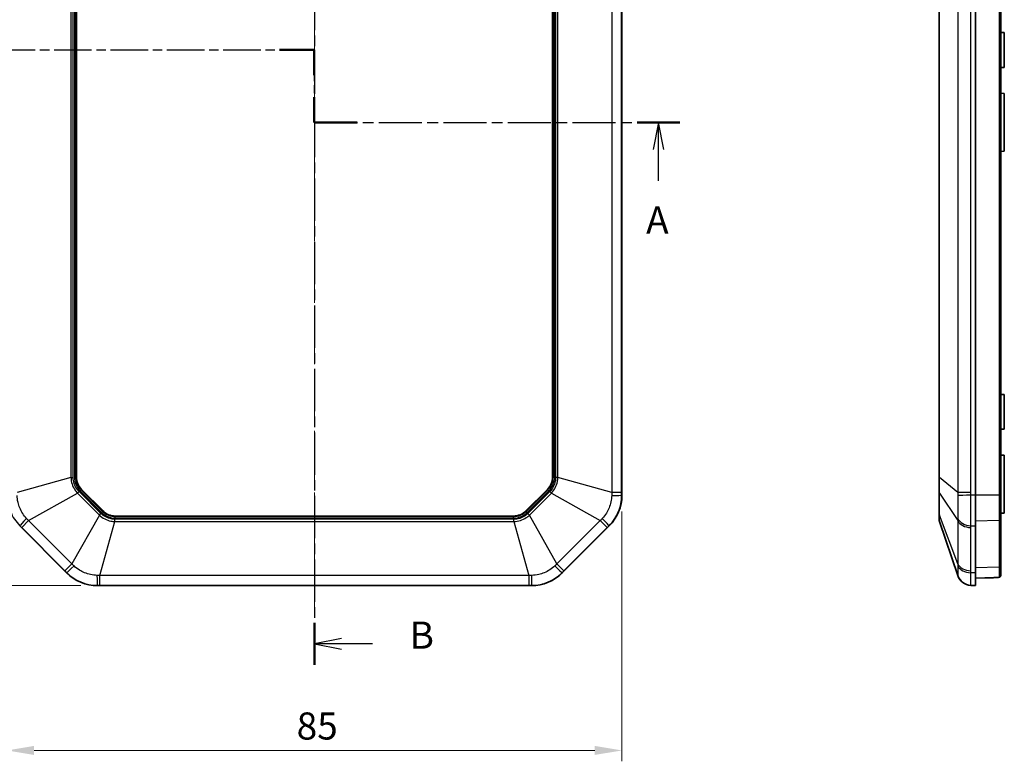
# Model space of a CAD drawing. Units: millimetres. Extents: x 1210 to 3586, y 821 to 1243.
# Drawn here: x 2474 to 2610, y 974 to 1076 of the extents above; entities that cross this region are included whole.
import ezdxf

# ---------------------------------------------------------------- set-up
doc = ezdxf.new("R2010")
doc.units = ezdxf.units.MM
doc.linetypes.add('CHAIN', pattern=[0.3543, 0.2362, -0.0295, 0.0591, -0.0295])
for name, color, linetype, lineweight in [('Centerline (ISO)', 131, 'Continuous', 18), ('Dimension (ISO)', 7, 'Continuous', 18), ('Section Line (ISO)', 7, 'CHAIN', 25), ('Visible (ISO)', 7, 'Continuous', 35), ('Visible Narrow (ISO)', 7, 'Continuous', 25)]:
    doc.layers.add(name, color=color, linetype=linetype, lineweight=lineweight)
doc.styles.add('Note Text (TK)', font='txt')
doc.dimstyles.new('Default - Method 1b (TK)', dxfattribs={"dimscale": 1.5, "dimtxt": 2.5, "dimasz": 2.5, "dimexe": 1, "dimexo": 1.5, "dimgap": 1, "dimtad": 1, "dimtoh": 1, "dimrnd": 1e-08, "dimdsep": 46, "dimtxsty": 'Note Text (TK)', "dimcen": 0.09, "dimdle": 5, "dimclrd": 100, "dimclre": 100, "dimclrt": 7, "dimadec": 1, "dimazin": 1, "dimtfac": 1, "dimtmove": 0, "dimatfit": 3, "dimfxl": 1, "dimtolj": 1, "dimlwd": -1, "dimlwe": -1, "dimarcsym": 0})

# ---------------------------------------------------------------- blocks, each defined once
blk = doc.blocks.new('2dTransSection2')
at = {"layer": 'Section Line (ISO)', "linetype": 'CHAIN', "ltscale": 14.668094}
blk.add_line((60.855, 175.241), (95.233, 175.241), dxfattribs=at)
at = {"layer": 'Section Line (ISO)', "linetype": 'Continuous', "lineweight": 50}
for p, q in [((60.855, 175.241), (64.052, 175.241)), ((92.036, 175.241), (95.233, 175.241)), ((95.233, 175.241), (95.233, 172.907)), ((95.233, 170.907), (95.233, 168.574)), ((95.233, 168.574), (99.181, 168.574)), ((124.973, 168.574), (128.921, 168.574))]:
    blk.add_line(p, q, dxfattribs=at)
at = {"layer": 'Section Line (ISO)', "linetype": 'Continuous'}
for p, q in [((62.453, 175.241), (61.953, 172.741)), ((62.453, 172.741), (62.453, 175.241)), ((62.953, 172.741), (62.453, 175.241)), ((62.453, 169.991), (62.453, 172.741)), ((126.947, 168.574), (126.447, 166.074)), ((126.947, 166.074), (126.947, 168.574)), ((127.447, 166.074), (126.947, 168.574)), ((126.947, 163.199), (126.947, 166.074))]:
    blk.add_line(p, q, dxfattribs=at)
at = {"layer": 'Section Line (ISO)', "linetype": 'CHAIN', "ltscale": 12.23069}
blk.add_line((95.233, 175.241), (95.233, 168.574), dxfattribs=at)
at = {"layer": 'Section Line (ISO)', "linetype": 'CHAIN', "ltscale": 16.788031}
blk.add_line((95.233, 168.574), (128.921, 168.574), dxfattribs=at)
at = {"layer": 'Section Line (ISO)', "char_height": 2.5, "attachment_point": 7, "line_spacing_factor": 0.25, "style": 'Note Text (TK)'}
for insert in [(61.317, 164.212), (125.811, 157.545)]:
    blk.add_mtext('A', dxfattribs=dict(at, insert=insert))
blk = doc.blocks.new('2dTransSection3')
at = {"layer": 'Section Line (ISO)', "linetype": 'CHAIN', "ltscale": 16.510595}
blk.add_line((95.243, 227.758), (95.243, 118.614), dxfattribs=at)
at = {"layer": 'Section Line (ISO)', "linetype": 'Continuous', "lineweight": 50}
for p, q in [((95.243, 227.758), (95.243, 223.908)), ((95.243, 122.463), (95.243, 118.614))]:
    blk.add_line(p, q, dxfattribs=at)
at = {"layer": 'Section Line (ISO)', "linetype": 'Continuous'}
for p, q in [((97.743, 226.333), (95.243, 225.833)), ((97.743, 225.833), (95.243, 225.833)), ((95.243, 225.833), (97.743, 225.333)), ((100.601, 225.833), (97.743, 225.833)), ((97.743, 121.039), (95.243, 120.539)), ((97.743, 120.539), (95.243, 120.539)), ((95.243, 120.539), (97.743, 120.039)), ((100.601, 120.539), (97.743, 120.539))]:
    blk.add_line(p, q, dxfattribs=at)
at = {"layer": 'Section Line (ISO)', "char_height": 2.5, "attachment_point": 7, "line_spacing_factor": 0.25, "style": 'Note Text (TK)'}
for insert in [(104.015, 224.605), (104.015, 119.311)]:
    blk.add_mtext('B', dxfattribs=dict(at, insert=insert))
blk = doc.blocks.new('*D85')
at = {"layer": 'Defpoints', "color": 0}
for p in [(2484.47, 1141.17), (2452.6, 998.17), (2484.47, 998.17)]:
    blk.add_point(p, dxfattribs=at)
at = {"layer": 'Dimension (ISO)', "color": 100}
for p, q in [((2482.22, 1141.17), (2451.1, 1141.17)), ((2452.6, 1137.42), (2452.6, 1001.92)), ((2482.22, 998.17), (2451.1, 998.17))]:
    blk.add_line(p, q, dxfattribs=at)
for points in [[(2451.97, 1137.42), (2453.22, 1137.42), (2452.6, 1141.17)], [(2451.97, 1001.92), (2453.22, 1001.92), (2452.6, 998.17)]]:
    blk.add_solid(points, dxfattribs=at)
at = {"layer": 'Dimension (ISO)', "color": 7, "insert": (2449.22, 1066.01), "char_height": 3.75, "attachment_point": 4, "rotation": 90, "style": 'Note Text (TK)'}
blk.add_mtext('\\A1;143', dxfattribs=at)
blk = doc.blocks.new('*D59')
at = {"layer": 'Defpoints', "color": 0}
for p in [(2471.99, 1010.66), (2556.99, 1010.66), (2556.99, 975.39)]:
    blk.add_point(p, dxfattribs=at)
at = {"layer": 'Dimension (ISO)', "color": 100}
for p, q in [((2471.99, 1008.41), (2471.99, 973.89)), ((2556.99, 1008.41), (2556.99, 973.89)), ((2475.74, 975.39), (2553.24, 975.39))]:
    blk.add_line(p, q, dxfattribs=at)
for points in [[(2475.74, 976.02), (2475.74, 974.77), (2471.99, 975.39)], [(2553.24, 976.02), (2553.24, 974.77), (2556.99, 975.39)]]:
    blk.add_solid(points, dxfattribs=at)
at = {"layer": 'Dimension (ISO)', "color": 7, "insert": (2512.03, 978.77), "char_height": 3.75, "attachment_point": 4, "style": 'Note Text (TK)'}
blk.add_mtext('\\A1;85', dxfattribs=at)

msp = doc.modelspace()

# ---------------------------------------------------------------- linework, layer by layer
at = {"layer": 'Centerline (ISO)', "linetype": 'CHAIN', "ltscale": 23.990969}
msp.add_line((2514.4886, 1144.921), (2514.4886, 994.453), dxfattribs=at)
at = {"layer": 'Visible (ISO)'}
for p, q in [((2556.9886, 1128.6857), (2556.9886, 1010.6563)), ((2605.8499, 1128.6857), (2605.8499, 1010.6563)), ((2609.3499, 1010.6769), (2609.3499, 1128.665)), ((2481.5886, 1013.1415), (2481.5886, 1126.2004)), ((2547.3886, 1126.2004), (2547.3886, 1013.1415)), ((2600.8499, 1126.2438), (2600.8499, 1013.0981)), ((2609.8499, 1074.571), (2609.3499, 1074.5797)), ((2609.8499, 1074.571), (2609.8499, 1069.771)), ((2609.8499, 1069.771), (2609.3499, 1069.7623)), ((2609.8499, 1066.171), (2609.3499, 1066.1797)), ((2609.8499, 1066.171), (2609.8499, 1058.171)), ((2609.8499, 1058.171), (2609.3499, 1058.1623)), ((2609.8499, 1024.571), (2609.3499, 1024.5797)), ((2609.8499, 1024.571), (2609.8499, 1019.771)), ((2609.8499, 1019.771), (2609.3499, 1019.7623)), ((2609.8499, 1016.171), (2609.3499, 1016.1797)), ((2609.8499, 1016.171), (2609.8499, 1008.171)), ((2600.8499, 1013.0981), (2600.8499, 1011.1669)), ((2485.2621, 1008.4739), (2482.2915, 1011.4445)), ((2546.6856, 1011.4445), (2543.7151, 1008.4739)), ((2600.8499, 1011.1669), (2600.8499, 1008.1349)), ((2605.8499, 1006.4136), (2605.8499, 1010.6563)), ((2609.3499, 1007.3291), (2609.3499, 1010.6769)), ((2542.018, 1007.771), (2486.9592, 1007.771)), ((2600.8499, 1008.1349), (2600.8499, 1007.335)), ((2609.8499, 1008.171), (2609.3499, 1008.1623)), ((2609.3499, 1000.8731), (2609.3499, 1007.3291)), ((2480.2312, 999.9283), (2473.7459, 1006.4136)), ((2555.2312, 1006.4136), (2548.7459, 999.9283)), ((2600.9023, 1007.0156), (2603.4148, 999.5616)), ((2605.8499, 1006.4136), (2605.8499, 999.9283)), ((2609.3499, 999.5391), (2609.3499, 1000.8731)), ((2605.8499, 998.171), (2605.8499, 999.9283)), ((2605.8499, 999.171), (2607.1745, 999.2172)), ((2607.1745, 999.2172), (2608.3673, 999.2589)), ((2608.6569, 999.269), (2608.3673, 999.2589)), ((2544.5033, 998.171), (2484.4739, 998.171)), ((2605.2147, 998.2027), (2605.8499, 998.171))]:
    msp.add_line(p, q, dxfattribs=at)
for centre, radius, start, end in [((2483.9886, 1013.1415), 2.4, 180, 225), ((2544.9886, 1013.1415), 2.4, 315, 0), ((2550.9886, 1010.6563), 6, 315, 0), ((2486.9592, 1010.171), 2.4, 225, 270), ((2542.018, 1010.171), 2.4, 270, 315), ((2601.8499, 1007.335), 1, 180, 198.627863), ((2484.4739, 1004.171), 6, 225, 270), ((2544.5033, 1004.171), 6, 270, 315), ((2605.3101, 1000.2005), 2, 198.627863, 267.137595), ((2608.6499, 999.4689), 0.2, 272, 293.593851)]:
    msp.add_arc(centre, radius, start, end, dxfattribs=at)
for points, knots in [([(2608.9278, 999.2963), (2608.8116, 999.2899), (2608.6953, 999.2837), (2608.4623, 999.2717), (2608.3456, 999.266), (2608.1121, 999.255), (2607.9951, 999.2497), (2607.761, 999.2396), (2607.6439, 999.2348), (2607.4093, 999.2257), (2607.2919, 999.2213), (2607.1745, 999.2172)], [1.4029676516, 1.4029676516, 1.4029676516, 1.4029676516, 1.4201915865, 1.4201915865, 1.4374155214, 1.4374155214, 1.4546394563, 1.4546394563, 1.4718633912, 1.4718633912, 1.4890873261, 1.4890873261, 1.4890873261, 1.4890873261]), ([(2608.9278, 999.2963), (2608.9557, 999.2979), (2608.9834, 999.2998), (2609.036, 999.3043), (2609.0607, 999.3069), (2609.1083, 999.3133), (2609.1306, 999.317), (2609.1759, 999.3276), (2609.1981, 999.3326), (2609.241, 999.3549), (2609.2513, 999.3609), (2609.2797, 999.3819), (2609.3003, 999.3995), (2609.3311, 999.4501), (2609.3417, 999.4749), (2609.3488, 999.5146), (2609.3499, 999.5269), (2609.3499, 999.5391)], [0, 0, 0, 0, 0.0080848091, 0.0080848091, 0.0161696183, 0.0161696183, 0.0242544274, 0.0242544274, 0.0323392366, 0.0323392366, 0.034569602, 0.034569602, 0.0377035014, 0.0377035014, 0.0396179038, 0.0396179038, 0.0404240457, 0.0404240457, 0.0404240457, 0.0404240457]), ([(2609.3499, 999.5391), (2609.3499, 999.5165), (2609.346, 999.4938), (2609.3322, 999.4524), (2609.3223, 999.4343), (2609.2994, 999.4015), (2609.2863, 999.3886), (2609.2586, 999.3652), (2609.2449, 999.3571), (2609.2146, 999.341), (2609.2001, 999.3358), (2609.1619, 999.3234), (2609.1402, 999.319), (2609.0945, 999.3112), (2609.0711, 999.3081), (2609.021, 999.3029), (2608.9948, 999.3007), (2608.9544, 999.2979), (2608.9412, 999.2971), (2608.9278, 999.2963)], [0, 0, 0, 0, 0.0014952658, 0.0014952658, 0.0031059571, 0.0031059571, 0.005140842, 0.005140842, 0.0079542427, 0.0079542427, 0.0123041468, 0.0123041468, 0.0203886077, 0.0203886077, 0.0284730686, 0.0284730686, 0.0365575295, 0.0365575295, 0.0404223046, 0.0404223046, 0.0404223046, 0.0404223046])]:
    msp.add_open_spline(points, degree=3, knots=knots, dxfattribs=at)
at = {"layer": 'Visible Narrow (ISO)'}
for p, q in [((2555.5979, 1128.3253), (2555.5979, 1011.0167)), ((2556.9566, 1011.0167), (2556.9566, 1128.3253)), ((2603.4148, 1128.3253), (2603.4148, 1011.0167)), ((2605.2102, 1011.0167), (2605.2102, 1128.3253)), ((2609.1569, 1128.665), (2609.1569, 1010.6769)), ((2480.8332, 1126.2438), (2480.8332, 1013.0981)), ((2481.1526, 1013.0981), (2481.1526, 1126.2438)), ((2481.3076, 1126.2004), (2481.3076, 1013.1415)), ((2481.5066, 1013.1415), (2481.5066, 1126.2004)), ((2547.4706, 1126.2004), (2547.4706, 1013.1415)), ((2547.6696, 1013.1415), (2547.6696, 1126.2004)), ((2547.8246, 1126.2438), (2547.8246, 1013.0981)), ((2548.144, 1013.0981), (2548.144, 1126.2438)), ((2600.9023, 1013.0981), (2600.9023, 1126.2438)), ((2480.8332, 1013.0981), (2473.3792, 1011.0167)), ((2480.8332, 1013.0981), (2481.1526, 1013.0981)), ((2481.3076, 1013.1415), (2481.5066, 1013.1415)), ((2481.5886, 1013.1415), (2481.5066, 1013.1415)), ((2547.3886, 1013.1415), (2547.4706, 1013.1415)), ((2547.6696, 1013.1415), (2547.4706, 1013.1415)), ((2548.144, 1013.0981), (2547.8246, 1013.0981)), ((2555.5979, 1011.0167), (2548.144, 1013.0981)), ((2600.9023, 1013.0981), (2600.8499, 1013.0981)), ((2603.4148, 1011.0167), (2600.9023, 1013.0981)), ((2482.0928, 1011.2458), (2482.2336, 1011.3865)), ((2482.2915, 1011.4445), (2482.2336, 1011.3865)), ((2485.2041, 1008.416), (2482.2336, 1011.3865)), ((2546.7436, 1011.3865), (2543.7731, 1008.416)), ((2546.6856, 1011.4445), (2546.7436, 1011.3865)), ((2546.7436, 1011.3865), (2546.8843, 1011.2458)), ((2474.9841, 1007.1421), (2481.7267, 1010.941)), ((2481.7267, 1010.941), (2481.9526, 1011.1669)), ((2481.7267, 1010.941), (2484.7586, 1007.9091)), ((2484.9845, 1008.1349), (2481.9526, 1011.1669)), ((2482.0928, 1011.2458), (2485.0634, 1008.2752)), ((2543.9138, 1008.2752), (2546.8843, 1011.2458)), ((2547.0246, 1011.1669), (2543.9927, 1008.1349)), ((2544.2186, 1007.9091), (2547.2505, 1010.941)), ((2547.2505, 1010.941), (2547.0246, 1011.1669)), ((2547.2505, 1010.941), (2553.993, 1007.1421)), ((2556.9566, 1011.0167), (2555.5979, 1011.0167)), ((2556.9886, 1010.6563), (2556.9568, 1010.6563)), ((2600.9023, 1007.9091), (2600.9023, 1010.941)), ((2600.9023, 1010.941), (2603.4148, 1007.1421)), ((2605.2102, 1011.0167), (2603.4148, 1011.0167)), ((2605.8499, 1010.6563), (2605.2147, 1010.6563)), ((2609.1569, 1010.6769), (2605.8499, 1010.6564)), ((2609.3499, 1010.6769), (2609.1569, 1010.6769)), ((2484.7586, 1007.9091), (2480.9597, 1001.1665)), ((2484.7586, 1007.9091), (2484.9845, 1008.1349)), ((2485.0634, 1008.2752), (2485.2041, 1008.416)), ((2485.2621, 1008.4739), (2485.2041, 1008.416)), ((2542.0614, 1007.335), (2486.9158, 1007.335)), ((2486.9158, 1007.0156), (2486.9158, 1007.335)), ((2486.9592, 1007.771), (2486.9592, 1007.689)), ((2486.9592, 1007.49), (2486.9592, 1007.689)), ((2542.018, 1007.689), (2486.9592, 1007.689)), ((2486.9592, 1007.49), (2542.018, 1007.49)), ((2542.018, 1007.771), (2542.018, 1007.689)), ((2542.018, 1007.49), (2542.018, 1007.689)), ((2542.0614, 1007.0156), (2542.0614, 1007.335)), ((2543.7151, 1008.4739), (2543.7731, 1008.416)), ((2543.9138, 1008.2752), (2543.7731, 1008.416)), ((2544.2186, 1007.9091), (2543.9927, 1008.1349)), ((2548.0175, 1001.1665), (2544.2186, 1007.9091)), ((2603.4148, 1001.1665), (2600.9023, 1007.9091)), ((2605.8499, 1007.1206), (2609.1569, 1007.1878)), ((2609.1569, 1007.1878), (2609.1569, 1000.7317)), ((2473.7459, 1006.4136), (2473.7684, 1006.4361)), ((2474.0234, 1006.1814), (2474.9841, 1007.1421)), ((2474.0234, 1006.1814), (2479.999, 1000.2058)), ((2480.9597, 1001.1665), (2474.9841, 1007.1421)), ((2484.8343, 999.5616), (2486.9158, 1007.0156)), ((2486.9158, 1007.0156), (2542.0614, 1007.0156)), ((2542.0614, 1007.0156), (2544.1429, 999.5616)), ((2553.993, 1007.1421), (2548.0175, 1001.1665)), ((2548.9782, 1000.2058), (2554.9538, 1006.1814)), ((2553.993, 1007.1421), (2554.9538, 1006.1814)), ((2555.2088, 1006.4361), (2555.2312, 1006.4136)), ((2603.4148, 1007.1421), (2603.4148, 1001.1665)), ((2605.2102, 1000.2058), (2605.2102, 1006.1814)), ((2605.2147, 1006.4361), (2605.8499, 1006.4136)), ((2480.9597, 1001.1665), (2479.999, 1000.2058)), ((2548.9782, 1000.2058), (2548.0175, 1001.1665)), ((2609.1569, 1000.7317), (2605.8499, 1000.6356)), ((2480.2537, 999.9508), (2480.2312, 999.9283)), ((2544.1429, 999.5616), (2484.8343, 999.5616)), ((2484.8343, 998.203), (2484.8343, 999.5616)), ((2544.1429, 999.5616), (2544.1429, 998.203)), ((2548.7459, 999.9283), (2548.7235, 999.9508)), ((2605.8499, 999.9283), (2605.2147, 999.9508)), ((2484.4739, 998.171), (2484.4739, 998.2027)), ((2484.8343, 998.203), (2544.1429, 998.203)), ((2544.5033, 998.2027), (2544.5033, 998.171))]:
    msp.add_line(p, q, dxfattribs=at)
for centre, radius, start, end in [((2483.9886, 1013.1415), 2.681, 180, 225), ((2483.9886, 1013.1415), 2.482, 180, 225), ((2544.9886, 1013.1415), 2.482, 315, 0), ((2544.9886, 1013.1415), 2.681, 315, 0), ((2486.9592, 1010.171), 2.681, 225, 270), ((2486.9592, 1010.171), 2.482, 225, 270), ((2542.018, 1010.171), 2.482, 270, 315), ((2542.018, 1010.171), 2.681, 270, 315)]:
    msp.add_arc(centre, radius, start, end, dxfattribs=at)
for centre, major_axis, ratio, start_param, end_param in [((2554.9593, 1010.6563), (2, 0.0025), 0.0249219, 5.03095823, 6.23321138), ((2601.8499, 1011.1669), (-1, 0), 0.70710678, 0, 0.32511755), ((2605.3146, 1010.6563), (-1.9994, -0.0498), 0.00124609, 4.76233185, 5.96458499), ((2475.1809, 1007.8485), (-1.4124, -1.416), 0.0249219, 5.03095823, 6.23321138), ((2553.7963, 1007.8485), (1.4124, -1.416), 0.0249219, 0.04997393, 1.25222708), ((2601.8499, 1008.1349), (-1, 0), 0.70710678, 0, 0.32511755), ((2605.3146, 1007.8485), (-1.9988, 0.0706), 0.70776773, 0.34354816, 1.54580131), ((2609.1499, 1007.3291), (0.2, 0), 0.70710678, 4.74729557, 6.28318531), ((2605.3101, 1007.5938), (-2, 0), 0.70710678, 0.32511755, 1.52083793), ((2481.6661, 1001.3632), (-1.416, -1.4124), 0.0249219, 0.04997393, 1.25222708), ((2547.311, 1001.3632), (1.416, -1.4124), 0.0249219, 5.03095823, 6.23321138), ((2605.3101, 1001.6183), (-2, 0), 0.70710678, 0.32511755, 1.52083793), ((2605.3146, 1001.3632), (-1.9988, -0.0704), 0.70600548, 0.29371452, 1.49596767), ((2609.1499, 1000.8731), (0.2, 0), 0.70710678, 4.74729557, 6.28318531), ((2484.4739, 1000.2002), (0.0025, -2), 0.0249219, 5.03095823, 6.23321138), ((2544.5033, 1000.2002), (-0.0025, -2), 0.0249219, 0.04997393, 1.25222708), ((2605.3146, 1000.2002), (-0.0999, -1.9975), 0.99968862, 5.08093216, 6.28318531), ((2608.3604, 999.4588), (0.007, -0.1999), 0.03487826, 0, 0.28842185), ((2608.9167, 999.496), (0.0111, -0.1997), 0.22250036, 6.19424445, 6.28318531), ((2609.1499, 999.5391), (0.2, 0), 0.98886555, 4.74805041, 6.28318531)]:
    msp.add_ellipse(centre, major_axis=major_axis, ratio=ratio, start_param=start_param, end_param=end_param, dxfattribs=at)
for points, knots in [([(2480.8332, 1013.0981), (2480.8413, 1012.7923), (2480.8924, 1012.4883), (2481.0755, 1011.9111), (2481.2061, 1011.6375), (2481.4782, 1011.2269), (2481.5968, 1011.0779), (2481.7267, 1010.941)], [-0.213703125, -0.213703125, -0.213703125, -0.213703125, -0.131625843, -0.131625843, -0.050625324, -0.050625324, 0, 0, 0, 0]), ([(2481.9526, 1011.1669), (2481.8332, 1011.2862), (2481.7241, 1011.4178), (2481.4748, 1011.7835), (2481.3562, 1012.0299), (2481.1944, 1012.5502), (2481.1526, 1012.8246), (2481.1526, 1013.0981)], [0, 0, 0, 0, 0.050625324, 0.050625324, 0.131625843, 0.131625843, 0.213703125, 0.213703125, 0.213703125, 0.213703125]), ([(2547.8246, 1013.0981), (2547.8246, 1012.9294), (2547.8087, 1012.7592), (2547.7264, 1012.3243), (2547.6361, 1012.0662), (2547.3825, 1011.5839), (2547.2181, 1011.3603), (2547.0246, 1011.1669)], [0, 0, 0, 0, 0.050625324, 0.050625324, 0.131625843, 0.131625843, 0.213703125, 0.213703125, 0.213703125, 0.213703125]), ([(2547.2505, 1010.941), (2547.461, 1011.163), (2547.6398, 1011.4141), (2547.9185, 1011.9518), (2548.0197, 1012.2375), (2548.1176, 1012.7203), (2548.139, 1012.9095), (2548.144, 1013.0981)], [-0.213703125, -0.213703125, -0.213703125, -0.213703125, -0.131625843, -0.131625843, -0.050625324, -0.050625324, 0, 0, 0, 0]), ([(2600.9023, 1010.941), (2600.8996, 1011.163), (2600.8981, 1011.4141), (2600.897, 1011.9518), (2600.8973, 1012.2375), (2600.8994, 1012.7203), (2600.9006, 1012.9095), (2600.9023, 1013.0981)], [-0.213703125, -0.213703125, -0.213703125, -0.213703125, -0.131625843, -0.131625843, -0.050625324, -0.050625324, 0, 0, 0, 0]), ([(2472.0203, 1010.6563), (2472.02, 1010.2342), (2472.065, 1009.8096), (2472.229, 1009.0485), (2472.3359, 1008.7054), (2472.4722, 1008.3757), (2472.6211, 1008.0155), (2472.806, 1007.6687), (2473.2422, 1007.0158), (2473.493, 1006.711), (2473.7684, 1006.4361)], [0, 0, 0, 0, 0.084276923, 0.084276923, 0.15540473, 0.15540473, 0.15540473, 0.233107095, 0.233107095, 0.31080946, 0.31080946, 0.31080946, 0.31080946]), ([(2474.7049, 1007.4385), (2474.5051, 1007.6507), (2474.3228, 1007.883), (2474.0037, 1008.3765), (2473.8674, 1008.6368), (2473.756, 1008.9063), (2473.654, 1009.153), (2473.5723, 1009.4091), (2473.4416, 1009.9769), (2473.4009, 1010.2937), (2473.3914, 1010.6097)], [-0.31080946, -0.31080946, -0.31080946, -0.31080946, -0.233107095, -0.233107095, -0.15540473, -0.15540473, -0.15540473, -0.084276923, -0.084276923, 0, 0, 0, 0]), ([(2555.5858, 1010.6097), (2555.577, 1010.3183), (2555.5417, 1010.0252), (2555.4183, 1009.4506), (2555.3307, 1009.1701), (2555.2189, 1008.9008), (2555.1166, 1008.6542), (2554.9933, 1008.4154), (2554.6842, 1007.9215), (2554.489, 1007.6687), (2554.2722, 1007.4385)], [-0.31080946, -0.31080946, -0.31080946, -0.31080946, -0.233107095, -0.233107095, -0.15540473, -0.15540473, -0.15540473, -0.084276923, -0.084276923, 0, 0, 0, 0]), ([(2555.2088, 1006.4361), (2555.5075, 1006.7343), (2555.7759, 1007.0664), (2556.1981, 1007.7205), (2556.3651, 1008.0387), (2556.5019, 1008.3682), (2556.6513, 1008.7282), (2556.7657, 1009.1042), (2556.919, 1009.8743), (2556.9572, 1010.2671), (2556.9568, 1010.6563)], [0, 0, 0, 0, 0.084276923, 0.084276923, 0.15540473, 0.15540473, 0.15540473, 0.233107095, 0.233107095, 0.31080946, 0.31080946, 0.31080946, 0.31080946]), ([(2555.5979, 1011.0167), (2555.5959, 1010.9486), (2555.5939, 1010.8806), (2555.5899, 1010.745), (2555.5878, 1010.6773), (2555.5858, 1010.6097)], [-0.0360436163, -0.0360436163, -0.0360436163, -0.0360436163, -0.0180218081, -0.0180218081, 0, 0, 0, 0]), ([(2556.9568, 1010.6563), (2556.9568, 1010.7163), (2556.9567, 1010.7764), (2556.9566, 1010.8965), (2556.9566, 1010.9566), (2556.9566, 1011.0167)], [0, 0, 0, 0, 0.0180218081, 0.0180218081, 0.0360436163, 0.0360436163, 0.0360436163, 0.0360436163]), ([(2603.4148, 1011.0167), (2603.4142, 1010.9486), (2603.4139, 1010.8806), (2603.4143, 1010.745), (2603.4148, 1010.6773), (2603.4158, 1010.6097)], [-0.0360436163, -0.0360436163, -0.0360436163, -0.0360436163, -0.0180218081, -0.0180218081, 0, 0, 0, 0]), ([(2603.4158, 1010.6097), (2603.4201, 1010.3183), (2603.4232, 1010.0252), (2603.4274, 1009.4506), (2603.4284, 1009.1701), (2603.4284, 1008.9008), (2603.4284, 1008.6542), (2603.4275, 1008.4154), (2603.4237, 1007.9215), (2603.4204, 1007.6687), (2603.4158, 1007.4385)], [-0.31080946, -0.31080946, -0.31080946, -0.31080946, -0.233107095, -0.233107095, -0.15540473, -0.15540473, -0.15540473, -0.084276923, -0.084276923, 0, 0, 0, 0]), ([(2605.2147, 1010.6563), (2605.2132, 1010.7163), (2605.2121, 1010.7764), (2605.2106, 1010.8965), (2605.2102, 1010.9566), (2605.2102, 1011.0167)], [0, 0, 0, 0, 0.0180218081, 0.0180218081, 0.0360436163, 0.0360436163, 0.0360436163, 0.0360436163]), ([(2605.2147, 1006.4361), (2605.2217, 1006.7343), (2605.2267, 1007.0664), (2605.2324, 1007.7205), (2605.2337, 1008.0387), (2605.2337, 1008.3682), (2605.2337, 1008.7282), (2605.2322, 1009.1042), (2605.2259, 1009.8743), (2605.2212, 1010.2671), (2605.2147, 1010.6563)], [0, 0, 0, 0, 0.084276923, 0.084276923, 0.15540473, 0.15540473, 0.15540473, 0.233107095, 0.233107095, 0.31080946, 0.31080946, 0.31080946, 0.31080946]), ([(2609.1569, 1010.6769), (2609.157, 1010.1835), (2609.1571, 1009.6901), (2609.1572, 1008.456), (2609.1571, 1007.7522), (2609.1569, 1007.1878)], [-0.392652758, -0.392652758, -0.392652758, -0.392652758, -0.092680553, -0.092680553, 0.392652761, 0.392652761, 0.392652761, 0.392652761]), ([(2474.9841, 1007.1421), (2474.9374, 1007.1917), (2474.8908, 1007.2411), (2474.7977, 1007.3399), (2474.7513, 1007.3892), (2474.7049, 1007.4385)], [-0.0360436163, -0.0360436163, -0.0360436163, -0.0360436163, -0.0180218081, -0.0180218081, 0, 0, 0, 0]), ([(2484.7586, 1007.9091), (2484.9806, 1007.6985), (2485.2317, 1007.5197), (2485.7694, 1007.241), (2486.0551, 1007.1399), (2486.5379, 1007.042), (2486.7271, 1007.0206), (2486.9158, 1007.0156)], [-0.213703125, -0.213703125, -0.213703125, -0.213703125, -0.131625843, -0.131625843, -0.050625324, -0.050625324, 0, 0, 0, 0]), ([(2486.9158, 1007.335), (2486.747, 1007.335), (2486.5768, 1007.3509), (2486.1419, 1007.4332), (2485.8838, 1007.5235), (2485.4015, 1007.7771), (2485.1779, 1007.9415), (2484.9845, 1008.1349)], [0, 0, 0, 0, 0.050625324, 0.050625324, 0.131625843, 0.131625843, 0.213703125, 0.213703125, 0.213703125, 0.213703125]), ([(2543.9927, 1008.1349), (2543.8734, 1008.0156), (2543.7418, 1007.9065), (2543.3761, 1007.6572), (2543.1297, 1007.5386), (2542.6093, 1007.3768), (2542.335, 1007.335), (2542.0614, 1007.335)], [0, 0, 0, 0, 0.050625324, 0.050625324, 0.131625843, 0.131625843, 0.213703125, 0.213703125, 0.213703125, 0.213703125]), ([(2542.0614, 1007.0156), (2542.3673, 1007.0237), (2542.6712, 1007.0748), (2543.2485, 1007.2579), (2543.5221, 1007.3885), (2543.9327, 1007.6606), (2544.0816, 1007.7792), (2544.2186, 1007.9091)], [-0.213703125, -0.213703125, -0.213703125, -0.213703125, -0.131625843, -0.131625843, -0.050625324, -0.050625324, 0, 0, 0, 0]), ([(2554.2722, 1007.4385), (2554.2259, 1007.3892), (2554.1794, 1007.3399), (2554.0864, 1007.2411), (2554.0398, 1007.1917), (2553.993, 1007.1421)], [-0.0360436163, -0.0360436163, -0.0360436163, -0.0360436163, -0.0180218081, -0.0180218081, 0, 0, 0, 0]), ([(2600.9023, 1007.0156), (2600.8996, 1007.0237), (2600.8981, 1007.0748), (2600.897, 1007.2579), (2600.8973, 1007.3885), (2600.8994, 1007.6606), (2600.9006, 1007.7792), (2600.9023, 1007.9091)], [-0.213703125, -0.213703125, -0.213703125, -0.213703125, -0.131625843, -0.131625843, -0.050625324, -0.050625324, 0, 0, 0, 0]), ([(2603.4158, 1007.4385), (2603.4148, 1007.3892), (2603.4143, 1007.3399), (2603.4139, 1007.2411), (2603.4142, 1007.1917), (2603.4148, 1007.1421)], [-0.0360436163, -0.0360436163, -0.0360436163, -0.0360436163, -0.0180218081, -0.0180218081, 0, 0, 0, 0]), ([(2473.7684, 1006.4361), (2473.8109, 1006.3937), (2473.8534, 1006.3512), (2473.9384, 1006.2663), (2473.9809, 1006.2239), (2474.0234, 1006.1814)], [0, 0, 0, 0, 0.0180218081, 0.0180218081, 0.0360436163, 0.0360436163, 0.0360436163, 0.0360436163]), ([(2554.9538, 1006.1814), (2554.9962, 1006.2239), (2555.0387, 1006.2663), (2555.1237, 1006.3512), (2555.1663, 1006.3937), (2555.2088, 1006.4361)], [0, 0, 0, 0, 0.0180218081, 0.0180218081, 0.0360436163, 0.0360436163, 0.0360436163, 0.0360436163]), ([(2605.2102, 1006.1814), (2605.2102, 1006.2239), (2605.2106, 1006.2663), (2605.2121, 1006.3512), (2605.2132, 1006.3937), (2605.2147, 1006.4361)], [0, 0, 0, 0, 0.0180218081, 0.0180218081, 0.0360436163, 0.0360436163, 0.0360436163, 0.0360436163]), ([(2481.2561, 1000.8873), (2481.2068, 1000.9337), (2481.1575, 1000.9801), (2481.0587, 1001.0732), (2481.0093, 1001.1198), (2480.9597, 1001.1665)], [-0.0360436163, -0.0360436163, -0.0360436163, -0.0360436163, -0.0180218081, -0.0180218081, 0, 0, 0, 0]), ([(2484.4273, 999.5738), (2484.1359, 999.5826), (2483.8428, 999.6179), (2483.2682, 999.7412), (2482.9877, 999.8289), (2482.7184, 999.9407), (2482.4718, 1000.043), (2482.233, 1000.1663), (2481.7391, 1000.4754), (2481.4863, 1000.6706), (2481.2561, 1000.8873)], [-0.31080946, -0.31080946, -0.31080946, -0.31080946, -0.233107095, -0.233107095, -0.15540473, -0.15540473, -0.15540473, -0.084276923, -0.084276923, 0, 0, 0, 0]), ([(2547.7211, 1000.8873), (2547.5088, 1000.6875), (2547.2766, 1000.5052), (2546.7831, 1000.1861), (2546.5227, 1000.0498), (2546.2533, 999.9384), (2546.0066, 999.8364), (2545.7505, 999.7546), (2545.1827, 999.624), (2544.8659, 999.5833), (2544.5499, 999.5738)], [-0.31080946, -0.31080946, -0.31080946, -0.31080946, -0.233107095, -0.233107095, -0.15540473, -0.15540473, -0.15540473, -0.084276923, -0.084276923, 0, 0, 0, 0]), ([(2548.0175, 1001.1665), (2547.9679, 1001.1198), (2547.9184, 1001.0732), (2547.8196, 1000.9801), (2547.7703, 1000.9337), (2547.7211, 1000.8873)], [-0.0360436163, -0.0360436163, -0.0360436163, -0.0360436163, -0.0180218081, -0.0180218081, 0, 0, 0, 0]), ([(2603.4148, 1001.1665), (2603.4142, 1001.1198), (2603.4139, 1001.0732), (2603.4143, 1000.9801), (2603.4148, 1000.9337), (2603.4158, 1000.8873)], [-0.0360436163, -0.0360436163, -0.0360436163, -0.0360436163, -0.0180218081, -0.0180218081, 0, 0, 0, 0]), ([(2603.4158, 1000.8873), (2603.4201, 1000.6875), (2603.4232, 1000.5052), (2603.4274, 1000.1861), (2603.4284, 1000.0498), (2603.4284, 999.9384), (2603.4284, 999.8364), (2603.4275, 999.7546), (2603.4237, 999.624), (2603.4204, 999.5833), (2603.4158, 999.5738)], [-0.31080946, -0.31080946, -0.31080946, -0.31080946, -0.233107095, -0.233107095, -0.15540473, -0.15540473, -0.15540473, -0.084276923, -0.084276923, 0, 0, 0, 0]), ([(2609.1569, 1000.7317), (2609.157, 1000.3828), (2609.1571, 1000.0867), (2609.1571, 999.5986), (2609.1571, 999.4237), (2609.157, 999.3414)], [-0.392652759, -0.392652759, -0.392652759, -0.392652759, -0.092680554, -0.092680554, 0.243301944, 0.243301944, 0.243301944, 0.243301944]), ([(2479.999, 1000.2058), (2480.0415, 1000.1633), (2480.0839, 1000.1208), (2480.1688, 1000.0358), (2480.2113, 999.9933), (2480.2537, 999.9508)], [0, 0, 0, 0, 0.0180218081, 0.0180218081, 0.0360436163, 0.0360436163, 0.0360436163, 0.0360436163]), ([(2480.2537, 999.9508), (2480.5519, 999.6521), (2480.884, 999.3837), (2481.5381, 998.9615), (2481.8563, 998.7945), (2482.1858, 998.6577), (2482.5458, 998.5083), (2482.9218, 998.3938), (2483.6919, 998.2406), (2484.0847, 998.2024), (2484.4739, 998.2027)], [0, 0, 0, 0, 0.084276923, 0.084276923, 0.15540473, 0.15540473, 0.15540473, 0.233107095, 0.233107095, 0.31080946, 0.31080946, 0.31080946, 0.31080946]), ([(2484.8343, 999.5616), (2484.7662, 999.5636), (2484.6983, 999.5657), (2484.5626, 999.5697), (2484.4949, 999.5717), (2484.4273, 999.5738)], [-0.0360436163, -0.0360436163, -0.0360436163, -0.0360436163, -0.0180218081, -0.0180218081, 0, 0, 0, 0]), ([(2544.5499, 999.5738), (2544.4823, 999.5717), (2544.4146, 999.5697), (2544.2789, 999.5657), (2544.211, 999.5636), (2544.1429, 999.5616)], [-0.0360436163, -0.0360436163, -0.0360436163, -0.0360436163, -0.0180218081, -0.0180218081, 0, 0, 0, 0]), ([(2544.5033, 998.2027), (2544.9254, 998.2024), (2545.35, 998.2474), (2546.1111, 998.4114), (2546.4542, 998.5183), (2546.7839, 998.6546), (2547.1441, 998.8035), (2547.4909, 998.9884), (2548.1438, 999.4246), (2548.4485, 999.6754), (2548.7235, 999.9508)], [0, 0, 0, 0, 0.084276923, 0.084276923, 0.15540473, 0.15540473, 0.15540473, 0.233107095, 0.233107095, 0.31080946, 0.31080946, 0.31080946, 0.31080946]), ([(2548.7235, 999.9508), (2548.7659, 999.9933), (2548.8083, 1000.0358), (2548.8932, 1000.1208), (2548.9357, 1000.1633), (2548.9782, 1000.2058)], [0, 0, 0, 0, 0.0180218081, 0.0180218081, 0.0360436163, 0.0360436163, 0.0360436163, 0.0360436163]), ([(2603.4158, 999.5738), (2603.4148, 999.5717), (2603.4143, 999.5697), (2603.4139, 999.5657), (2603.4142, 999.5636), (2603.4148, 999.5616)], [-0.0360436163, -0.0360436163, -0.0360436163, -0.0360436163, -0.0180218081, -0.0180218081, 0, 0, 0, 0]), ([(2605.2147, 999.9508), (2605.2132, 999.9933), (2605.2121, 1000.0358), (2605.2106, 1000.1208), (2605.2102, 1000.1633), (2605.2102, 1000.2058)], [0, 0, 0, 0, 0.0180218081, 0.0180218081, 0.0360436163, 0.0360436163, 0.0360436163, 0.0360436163]), ([(2605.2147, 998.2027), (2605.2217, 998.2024), (2605.2267, 998.2474), (2605.2324, 998.4114), (2605.2337, 998.5183), (2605.2337, 998.6546), (2605.2337, 998.8035), (2605.2322, 998.9884), (2605.2259, 999.4246), (2605.2212, 999.6754), (2605.2147, 999.9508)], [0, 0, 0, 0, 0.084276923, 0.084276923, 0.15540473, 0.15540473, 0.15540473, 0.233107095, 0.233107095, 0.31080946, 0.31080946, 0.31080946, 0.31080946]), ([(2608.9238, 999.2969), (2608.3812, 999.2664), (2607.8348, 999.2411), (2607.2491, 999.2199), (2607.2118, 999.2185), (2607.1745, 999.2172)], [1.4029676516, 1.4029676516, 1.4029676516, 1.4029676516, 1.4836061141, 1.4836061141, 1.4890873261, 1.4890873261, 1.4890873261, 1.4890873261]), ([(2609.157, 999.3414), (2609.157, 999.3383), (2609.1551, 999.3353), (2609.145, 999.3277), (2609.134, 999.3234), (2609.0983, 999.3143), (2609.0707, 999.3098), (2609.0041, 999.3023), (2608.9649, 999.2992), (2608.9238, 999.2969)], [0, 0, 0, 0, 0.0059313212, 0.0059313212, 0.0154214352, 0.0154214352, 0.0277585833, 0.0277585833, 0.0404223046, 0.0404223046, 0.0404223046, 0.0404223046]), ([(2484.4739, 998.2027), (2484.5339, 998.2028), (2484.594, 998.2029), (2484.7141, 998.2029), (2484.7742, 998.203), (2484.8343, 998.203)], [0, 0, 0, 0, 0.0180218081, 0.0180218081, 0.0360436163, 0.0360436163, 0.0360436163, 0.0360436163]), ([(2544.1429, 998.203), (2544.203, 998.203), (2544.263, 998.2029), (2544.3832, 998.2029), (2544.4433, 998.2028), (2544.5033, 998.2027)], [0, 0, 0, 0, 0.0180218081, 0.0180218081, 0.0360436163, 0.0360436163, 0.0360436163, 0.0360436163])]:
    msp.add_open_spline(points, degree=3, knots=knots, dxfattribs=at)

# ---------------------------------------------------------------- block references
at = {"layer": 'Section Line (ISO)', "xscale": 1.5, "yscale": 1.5, "zscale": 1.5}
for name in ['2dTransSection3', '2dTransSection2']:
    msp.add_blockref(name, (2371.6236, 809.3098), dxfattribs=at)

# ---------------------------------------------------------------- dimensions: what is measured, and where the dimension line sits
at = {"layer": 'Dimension (ISO)', "color": 100}
dim = msp.add_linear_dim(base=(2452.5975, 998.171), p1=(2484.4739, 1141.171), p2=(2484.4739, 998.171), angle=270, dimstyle='Default - Method 1b (TK)', override={"dimgap": 1, "dimtoh": 0, "dimdec": 2, "dimtol": 0, "dimlim": 0, "dimtp": 0, "dimtm": 0, "dimtdec": 2, "dimtofl": 0, "dimatfit": 1}, dxfattribs=at)
dim.commit()
dim.dimension.update_dxf_attribs({"geometry": '*D85', "text_midpoint": (2452.5975, 1069.671), "dimtype": 160})
dim = msp.add_linear_dim(base=(2556.9886, 975.3917), p1=(2471.9886, 1010.6563), p2=(2556.9886, 1010.6563), dimstyle='Default - Method 1b (TK)', override={"dimgap": 1, "dimtoh": 0, "dimdec": 2, "dimtol": 0, "dimlim": 0, "dimtp": 0, "dimtm": 0, "dimtdec": 2, "dimtofl": 0, "dimatfit": 1}, dxfattribs=at)
dim.commit()
dim.dimension.update_dxf_attribs({"geometry": '*D59', "text_midpoint": (2514.4886, 975.3917), "dimtype": 160})

doc.saveas('drawing.dxf')
